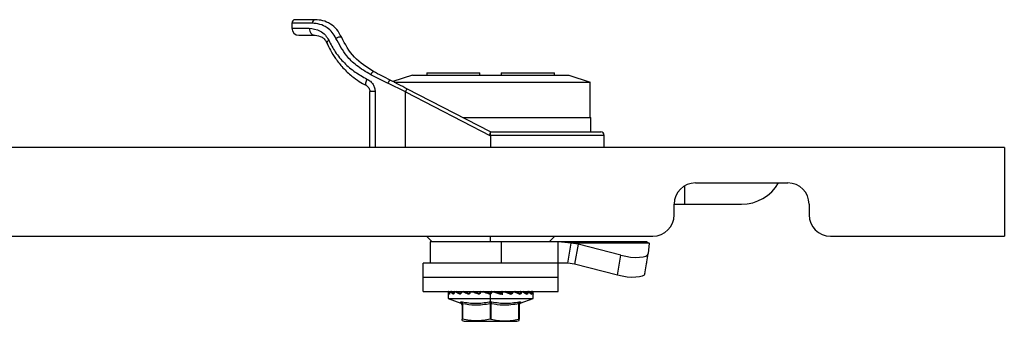
# Model space of a CAD drawing. Units: millimetres. Extents: x 498 to 2778, y -86 to 388.
# Drawn here: x 1468 to 1607, y 346 to 388 of the extents above; entities that cross this region are included whole.
import ezdxf

# ---------------------------------------------------------------- set-up
doc = ezdxf.new("R2010")
doc.units = ezdxf.units.MM

msp = doc.modelspace()

# ---------------------------------------------------------------- linework, layer by layer
at = {"color": 7, "linetype": 'Continuous'}
for p, q in [((1506.53, 387.87), (1506.53, 387.17)), ((1509.42, 387.87), (1506.53, 387.87)), ((1506.53, 387.17), (1508.98, 387.17)), ((1523.53, 380.57), (1520.77, 379.65)), ((1523.53, 380.57), (1545.53, 380.57)), ((1525.53, 380.87), (1525.53, 380.57)), ((1525.53, 380.87), (1533.03, 380.87)), ((1533.03, 380.57), (1533.03, 380.87)), ((1536.03, 380.87), (1543.53, 380.87)), ((1536.03, 380.87), (1536.03, 380.57)), ((1543.53, 380.57), (1543.53, 380.87)), ((1545.53, 380.57), (1548.53, 379.57)), ((1522.53, 378.18), (1520.07, 379.41)), ((1520.93, 379.57), (1548.53, 379.57)), ((1534.53, 372.57), (1522.75, 378.63)), ((1548.53, 374.57), (1548.53, 379.57)), ((1517.53, 370.37), (1517.53, 378.24)), ((1518.26, 378.24), (1518.26, 370.37)), ((1522.53, 378.18), (1534.53, 372.01)), ((1522.53, 370.37), (1522.53, 378.18)), ((1530.63, 374.57), (1548.63, 374.57)), ((1548.63, 372.57), (1548.63, 374.57)), ((1534.53, 372.07), (1534.44, 372.07)), ((1534.53, 372.07), (1534.53, 372.57)), ((1534.53, 372.57), (1550.03, 372.57)), ((1534.53, 372.57), (1548.63, 372.57)), ((1534.53, 372.01), (1534.53, 372.07)), ((1550.53, 372.07), (1534.53, 372.07)), ((1534.53, 372.01), (1534.53, 370.37)), ((1550.53, 370.37), (1550.53, 372.07)), ((1606.88, 370.37), (611.88, 370.37)), ((1606.88, 370.37), (1606.88, 357.87)), ((1561.88, 362.37), (1561.88, 364.97)), ((1563.38, 365.37), (1576.38, 365.37)), ((1560.38, 362.37), (1561.88, 362.37)), ((1560.38, 360.87), (1560.38, 362.37)), ((1561.88, 362.37), (1569.88, 362.37)), ((1579.38, 362.37), (1579.38, 360.87)), ((661.38, 357.87), (1557.38, 357.87)), ((1525.48, 357.87), (1526.28, 357.07)), ((1534.53, 357.07), (1534.53, 357.87)), ((1542.78, 357.07), (1543.58, 357.87)), ((1582.38, 357.87), (1606.88, 357.87)), ((1526.03, 357.07), (1526.03, 354.07)), ((1536.01, 357.07), (1526.03, 357.07)), ((1536.01, 357.07), (1536.01, 354.07)), ((1544.04, 357.07), (1536.01, 357.07)), ((1544.04, 354.07), (1544.04, 357.07)), ((1545.89, 356.86), (1544.04, 357.07)), ((1556.53, 357.07), (1544.04, 357.07)), ((1545.39, 354.04), (1545.89, 356.86)), ((1556.86, 356.86), (1545.89, 356.86)), ((1546.85, 356.74), (1545.89, 356.86)), ((1546.85, 356.74), (1546.35, 353.93)), ((1552.89, 355.18), (1546.85, 356.74)), ((1556.53, 357.07), (1556.86, 356.86)), ((1556.86, 356.86), (1556.74, 355.4)), ((1552.39, 352.36), (1552.89, 355.18)), ((1556.23, 352.56), (1556.73, 355.38)), ((1525.03, 352.07), (1525.03, 354.07)), ((1540.19, 354.07), (1525.03, 354.07)), ((1544.04, 354.07), (1540.19, 354.07)), ((1544.03, 352.07), (1544.03, 354.07)), ((1545.39, 354.04), (1544.04, 354.07)), ((1546.35, 353.93), (1545.39, 354.04)), ((1552.39, 352.36), (1546.35, 353.93)), ((1556.53, 354.07), (1556.53, 354.21)), ((1556.26, 352.69), (1556.26, 352.69)), ((1525.03, 352.07), (1544.03, 352.07)), ((1525.03, 350.07), (1525.03, 352.07)), ((1544.03, 350.07), (1544.03, 352.07)), ((1525.03, 350.07), (1544.03, 350.07)), ((1528.53, 349.97), (1528.53, 349.9)), ((1528.53, 349.97), (1528.53, 349.9)), ((1528.55, 349.97), (1528.53, 349.97)), ((1528.53, 349.73), (1528.53, 349.07)), ((1528.65, 350.07), (1528.66, 350.06)), ((1528.65, 350.07), (1528.65, 350.07)), ((1528.76, 349.88), (1528.66, 350.06)), ((1528.75, 349.97), (1528.75, 349.9)), ((1528.75, 349.97), (1528.76, 349.97)), ((1528.75, 349.9), (1528.76, 349.9)), ((1528.76, 349.97), (1528.76, 349.9)), ((1528.9, 349.97), (1528.76, 349.97)), ((1528.99, 350.07), (1529, 350.07)), ((1529, 350.07), (1529.01, 350.06)), ((1529.35, 349.81), (1529.01, 350.06)), ((1529.01, 350.06), (1529.44, 350.06)), ((1529.37, 349.8), (1529.35, 349.81)), ((1529.37, 349.97), (1529.37, 349.9)), ((1529.37, 349.97), (1529.38, 349.97)), ((1529.37, 349.9), (1529.38, 349.9)), ((1529.38, 349.97), (1529.38, 349.9)), ((1529.63, 349.97), (1529.38, 349.97)), ((1529.71, 350.07), (1529.72, 350.07)), ((1529.72, 350.07), (1529.73, 350.06)), ((1530.26, 349.81), (1529.73, 350.06)), ((1529.73, 350.06), (1530.3, 350.06)), ((1530.41, 349.81), (1530.26, 349.81)), ((1530.33, 349.97), (1530.33, 349.9)), ((1530.33, 349.97), (1530.36, 349.97)), ((1530.33, 349.9), (1530.36, 349.9)), ((1530.36, 349.97), (1530.36, 349.9)), ((1530.7, 349.97), (1530.36, 349.97)), ((1530.76, 350.07), (1530.77, 350.07)), ((1530.77, 350.07), (1530.78, 350.06)), ((1531.46, 349.81), (1530.78, 350.06)), ((1530.78, 350.06), (1531.63, 350.06)), ((1531.65, 349.81), (1531.46, 349.81)), ((1531.56, 349.97), (1531.56, 349.9)), ((1531.56, 349.97), (1531.61, 349.97)), ((1531.56, 349.9), (1531.61, 349.9)), ((1531.61, 349.97), (1531.61, 349.9)), ((1532.02, 349.97), (1531.61, 349.97)), ((1532.07, 350.07), (1532.08, 350.07)), ((1532.08, 350.07), (1532.09, 350.06)), ((1532.87, 349.81), (1532.09, 350.06)), ((1532.09, 350.06), (1533.04, 350.06)), ((1533, 349.81), (1532.87, 349.81)), ((1533, 349.97), (1533, 349.9)), ((1533, 349.97), (1533.07, 349.97)), ((1533, 349.9), (1533.07, 349.9)), ((1533.07, 349.97), (1533.07, 349.9)), ((1533.52, 349.97), (1533.07, 349.97)), ((1533.54, 350.07), (1533.55, 350.07)), ((1533.55, 350.07), (1533.57, 350.06)), ((1534.4, 349.81), (1533.57, 350.06)), ((1533.57, 350.06), (1533.91, 350.06)), ((1533.91, 350.06), (1534.38, 349.83)), ((1534.38, 349.83), (1534.4, 349.81)), ((1534.53, 349.97), (1534.63, 349.97)), ((1534.53, 349.97), (1534.53, 349.9)), ((1534.53, 349.92), (1534.53, 349.97)), ((1534.53, 349.9), (1534.53, 349.92)), ((1534.53, 349.9), (1534.63, 349.9)), ((1534.53, 349.07), (1534.53, 349.73)), ((1534.63, 349.9), (1534.63, 349.97)), ((1535.09, 349.97), (1534.63, 349.97)), ((1534.63, 349.97), (1534.63, 349.9)), ((1534.63, 349.97), (1534.63, 349.97)), ((1534.63, 349.9), (1534.63, 349.9)), ((1535.08, 350.07), (1535.09, 350.07)), ((1535.09, 350.07), (1535.11, 350.06)), ((1535.09, 349.97), (1535.92, 349.71)), ((1535.93, 349.81), (1535.11, 350.06)), ((1535.43, 349.97), (1536.05, 349.97)), ((1535.98, 349.81), (1535.93, 349.8)), ((1536.05, 349.97), (1536.15, 349.97)), ((1536.05, 349.97), (1536.05, 349.9)), ((1536.05, 349.9), (1536.15, 349.9)), ((1536.15, 349.97), (1536.15, 349.9)), ((1536.15, 349.97), (1536.18, 349.97)), ((1536.15, 349.9), (1536.18, 349.9)), ((1536.18, 349.9), (1536.18, 349.97)), ((1536.61, 349.97), (1536.18, 349.97)), ((1536.58, 350.07), (1536.59, 350.07)), ((1537.36, 349.81), (1536.61, 350.06)), ((1536.61, 349.97), (1537.39, 349.71)), ((1536.61, 349.97), (1536.8, 349.97)), ((1536.89, 349.97), (1537.48, 349.97)), ((1537.41, 349.81), (1537.38, 349.8)), ((1537.48, 349.97), (1537.56, 349.97)), ((1537.48, 349.97), (1537.48, 349.9)), ((1537.48, 349.9), (1537.56, 349.9)), ((1537.48, 349.83), (1537.67, 349.82)), ((1537.56, 349.97), (1537.56, 349.9)), ((1537.56, 349.97), (1537.61, 349.97)), ((1537.56, 349.9), (1537.61, 349.9)), ((1537.61, 349.9), (1537.61, 349.97)), ((1538, 349.97), (1537.61, 349.97)), ((1537.94, 350.07), (1537.95, 350.07)), ((1538.61, 349.81), (1537.96, 350.06)), ((1538, 349.97), (1538.65, 349.71)), ((1538, 349.97), (1538.2, 349.97)), ((1538.6, 349.81), (1538.79, 349.81)), ((1538.65, 349.81), (1538.64, 349.8)), ((1538.7, 349.97), (1538.77, 349.97)), ((1538.7, 349.97), (1538.7, 349.9)), ((1538.7, 349.9), (1538.77, 349.9)), ((1538.72, 349.82), (1538.87, 349.82)), ((1538.77, 349.97), (1538.77, 349.9)), ((1538.77, 349.9), (1538.84, 349.9)), ((1538.84, 349.9), (1538.84, 349.97)), ((1539.15, 349.97), (1538.84, 349.97)), ((1539.07, 350.07), (1539.08, 350.07)), ((1539.57, 349.81), (1539.09, 350.06)), ((1539.15, 349.97), (1539.64, 349.71)), ((1539.15, 349.97), (1539.27, 349.97)), ((1539.63, 349.97), (1539.68, 349.97)), ((1539.63, 349.97), (1539.63, 349.9)), ((1539.63, 349.9), (1539.68, 349.9)), ((1539.68, 349.97), (1539.68, 349.9)), ((1539.68, 349.9), (1539.77, 349.9)), ((1539.77, 349.9), (1539.77, 349.97)), ((1539.98, 349.97), (1539.77, 349.97)), ((1539.89, 350.07), (1539.89, 350.07)), ((1540.19, 349.81), (1539.9, 350.06)), ((1539.98, 349.97), (1540.28, 349.71)), ((1539.98, 349.97), (1540.22, 349.97)), ((1540.22, 349.97), (1540.22, 349.9)), ((1540.22, 349.97), (1540.25, 349.97)), ((1540.22, 349.9), (1540.25, 349.9)), ((1540.25, 349.97), (1540.25, 349.9)), ((1540.25, 349.97), (1540.35, 349.97)), ((1540.25, 349.9), (1540.35, 349.9)), ((1540.34, 350.07), (1540.34, 350.07)), ((1540.35, 349.9), (1540.35, 349.97)), ((1540.44, 349.97), (1540.35, 349.97)), ((1540.44, 349.97), (1540.52, 349.71)), ((1540.46, 349.9), (1540.53, 349.9)), ((1540.53, 349.9), (1540.53, 349.97)), ((1540.53, 349.07), (1540.53, 349.73)), ((1528.53, 349.07), (1530.34, 348.41)), ((1528.53, 349.07), (1534.53, 349.07)), ((1530.33, 348.42), (1530.32, 348.61)), ((1530.51, 348.43), (1530.53, 348.34)), ((1530.53, 348.33), (1530.51, 348.43)), ((1530.53, 348.33), (1530.53, 346.15)), ((1530.58, 348.33), (1530.58, 346.15)), ((1534.48, 348.33), (1534.48, 346.15)), ((1534.53, 349.07), (1540.53, 349.07)), ((1534.53, 348.63), (1534.53, 349.07)), ((1534.58, 348.33), (1534.58, 346.15)), ((1538.48, 346.15), (1538.48, 348.33)), ((1538.52, 348.34), (1538.54, 348.43)), ((1538.53, 348.33), (1538.54, 348.43)), ((1538.53, 348.33), (1538.53, 346.15)), ((1538.53, 348.13), (1538.53, 348.33)), ((1538.71, 348.41), (1540.53, 349.07)), ((1530.53, 345.97), (1530.53, 346.15)), ((1530.81, 345.87), (1538.24, 345.87)), ((1538.53, 345.97), (1538.53, 346.15))]:
    msp.add_line(p, q, dxfattribs=at)
at = {"color": 7, "linetype": 'Continuous', "flags": 128}
for points in [[(1509.83, 388.37), (1508.62, 388.37), (1507.74, 388.37), (1507.21, 388.37), (1507.03, 388.37)], [(1507.53, 386.17), (1507.67, 386.17), (1508.11, 386.17), (1508.83, 386.17), (1509.83, 386.17)], [(1520.37, 379.85), (1520.08, 380), (1519.79, 380.16), (1519.49, 380.31), (1519.2, 380.46), (1518.91, 380.61), (1518.62, 380.76), (1518.33, 380.91), (1518.04, 381.05)], [(1522.75, 378.63), (1522.46, 378.78), (1522.16, 378.93), (1521.86, 379.09), (1521.56, 379.24), (1521.26, 379.39), (1520.97, 379.55), (1520.67, 379.7), (1520.37, 379.85)], [(1552.89, 355.18), (1553.56, 355.04), (1554.25, 354.93), (1554.9, 354.88), (1555.5, 354.89), (1556.01, 354.95), (1556.39, 355.06), (1556.64, 355.21), (1556.74, 355.4)], [(1556.23, 352.56), (1556.14, 352.39), (1555.89, 352.24), (1555.5, 352.13), (1555, 352.07), (1554.4, 352.06), (1553.74, 352.11), (1553.06, 352.22), (1552.39, 352.36)], [(1530.7, 349.97), (1530.7, 349.99), (1530.7, 350.01), (1530.71, 350.02), (1530.72, 350.04), (1530.73, 350.05), (1530.74, 350.06), (1530.75, 350.07), (1530.76, 350.07)], [(1531.66, 350.07), (1531.65, 350.07), (1531.64, 350.06), (1531.64, 350.05), (1531.63, 350.04), (1531.62, 350.02), (1531.62, 350.01), (1531.62, 349.99), (1531.61, 349.97)], [(1532.02, 349.97), (1532.02, 349.99), (1532.03, 350.01), (1532.03, 350.02), (1532.04, 350.04), (1532.04, 350.05), (1532.05, 350.06), (1532.06, 350.07), (1532.07, 350.07)], [(1536.61, 349.97), (1536.61, 349.99), (1536.61, 350.01), (1536.61, 350.02), (1536.6, 350.04), (1536.6, 350.05), (1536.59, 350.06), (1536.58, 350.07), (1536.58, 350.07)], [(1537.56, 350.07), (1537.57, 350.07), (1537.58, 350.06), (1537.59, 350.05), (1537.6, 350.04), (1537.6, 350.02), (1537.61, 350.01), (1537.61, 349.99), (1537.61, 349.97)], [(1538, 349.97), (1538, 349.99), (1537.99, 350.01), (1537.99, 350.02), (1537.98, 350.04), (1537.97, 350.05), (1537.96, 350.06), (1537.95, 350.07), (1537.94, 350.07)], [(1538.77, 349.97), (1538.78, 349.97), (1538.79, 349.97), (1538.8, 349.97), (1538.81, 349.97), (1538.82, 349.97), (1538.82, 349.97), (1538.83, 349.97), (1538.84, 349.97)], [(1539.63, 349.9), (1539.38, 349.9), (1539.35, 349.9)], [(1539.63, 349.97), (1539.64, 349.99), (1539.64, 350.01), (1539.64, 350.02), (1539.65, 350.04), (1539.66, 350.05), (1539.67, 350.06), (1539.67, 350.07), (1539.68, 350.07)], [(1539.68, 349.97), (1539.7, 349.97), (1539.71, 349.97), (1539.72, 349.97), (1539.74, 349.97), (1539.75, 349.97), (1539.76, 349.97), (1539.76, 349.97), (1539.77, 349.97)]]:
    msp.add_lwpolyline(points, dxfattribs=at)
at = {"color": 7, "linetype": 'Continuous'}
for centre, radius, start, end in [((1507.03, 387.87), 0.5, 90, 180), ((1509.88, 387.91), 0.462, 96.2363, 185.1062), ((1507.53, 387.17), 1, 180, 270), ((1550.03, 372.07), 0.5, 0, 89.9987), ((1563.38, 362.37), 3, 90, 180), ((1569.88, 368.37), 6, 270, 330), ((1576.38, 362.37), 3, 0, 90), ((1557.38, 360.87), 3, 270, 0), ((1582.38, 360.87), 3, 180, 270), ((1528.63, 349.97), 0.1, 90, 180), ((1528.63, 349.97), 0.1, 90.0033, 180.0041), ((1528.65, 349.97), 0.0998, 90.1252, 180.1247), ((1528.85, 349.97), 0.1, 90.3947, 180), ((1528.86, 349.97), 0.0982, 91.5415, 181.095), ((1529, 349.97), 0.097, 91.9041, 181.7853), ((1529.47, 349.97), 0.1, 90, 180), ((1529.47, 349.97), 0.0937, 94.7269, 184.0518), ((1529.72, 349.98), 0.0922, 96.3883, 185.2071), ((1530.43, 349.97), 0.1, 90.5366, 180), ((1530.44, 349.98), 0.0893, 102.5123, 188.2452), ((1531.66, 349.97), 0.1, 90, 180), ((1533.1, 349.97), 0.1, 91.4396, 180), ((1533.19, 349.99), 0.125, 142.1719, 190.7501), ((1533.68, 349.99), 0.164, 152.42, 188.5458), ((1534.63, 349.97), 0.1, 135, 180), ((1534.63, 349.97), 0.1, 90.0001, 135), ((1533.15, 349.99), 1.48, 359.0297, 2.9126), ((1534.81, 349.99), 0.276, 354.8537, 15.7976), ((1536.15, 349.97), 0.102, 136.2265, 180.1629), ((1536.15, 349.97), 0.0954, 90.1736, 136.1359), ((1536.15, 349.97), 0.095, 90.1811, 136.2431), ((1536.06, 349.99), 0.115, 348.5248, 42.0492), ((1537.57, 349.97), 0.094, 94.4024, 183.8112), ((1538.82, 349.97), 0.124, 146.3512, 181.0006), ((1538.77, 350), 0.0635, 92.7439, 147.5015), ((1538.77, 350.01), 0.0626, 92.7981, 147.9275), ((1538.75, 349.98), 0.0898, 352.3375, 78.7322), ((1539.06, 349.98), 0.0908, 353.5621, 81.6264), ((1539.68, 349.97), 0.0944, 356.423, 85.9087), ((1539.88, 349.97), 0.0958, 357.3971, 87.1361), ((1540.34, 349.99), 0.118, 139.6096, 191.3689), ((1540.25, 349.97), 0.0985, 359.1458, 89.1196), ((1540.34, 349.97), 0.0993, 359.5946, 89.5889), ((1540.43, 349.97), 0.1, 0, 90), ((1614.12, 581.36), 249.79, 250.449, 250.5193), ((1454.94, 581.36), 249.79, 289.4807, 289.551)]:
    msp.add_arc(centre, radius, start, end, dxfattribs=at)
for points, knots in [([(1513.51, 385.93), (1513.31, 386.3), (1512.9, 387.06), (1511.94, 387.82), (1510.87, 388.3), (1510.18, 388.34), (1509.83, 388.37)], [0, 0, 0, 0, 0.2239807, 0.4608015, 0.717599, 1, 1, 1, 1]), ([(1508.98, 387.17), (1509.49, 387.11), (1510.22, 387.03), (1511.25, 386.28), (1511.58, 385.72), (1511.73, 385.46)], [0, 0, 0, 0, 0.550556, 0.798167, 1, 1, 1, 1]), ([(1508.98, 387.17), (1508.99, 387.03), (1509.03, 386.73), (1509.25, 386.4), (1509.54, 386.2), (1509.73, 386.18), (1509.83, 386.17)], [0, 0, 0, 0, 0.2702599, 0.5624275, 0.7897351, 1, 1, 1, 1]), ([(1512.74, 385.74), (1512.58, 386.03), (1512.24, 386.65), (1511.43, 387.33), (1510.42, 387.8), (1509.77, 387.84), (1509.42, 387.87)], [0, 0, 0, 0, 0.1895031, 0.4093249, 0.6835731, 1, 1, 1, 1]), ([(1509.83, 386.17), (1510.13, 386.13), (1510.56, 386.09), (1511.19, 385.61), (1511.39, 385.24), (1511.48, 385.07)], [0, 0, 0, 0, 0.5945209, 0.8176388, 1, 1, 1, 1]), ([(1512.74, 385.74), (1512.77, 385.76), (1512.83, 385.8), (1512.95, 385.85), (1513.08, 385.91), (1513.21, 385.95), (1513.34, 385.97), (1513.43, 385.98), (1513.49, 385.96), (1513.5, 385.94), (1513.51, 385.93)], [0, 0, 0, 0, 0.108759, 0.230328, 0.362239, 0.500001, 0.637764, 0.769674, 0.891243, 1, 1, 1, 1]), ([(1517.66, 380.61), (1516.96, 381.02), (1515.69, 381.77), (1513.98, 383.46), (1513.21, 384.88), (1512.74, 385.74)], [0, 0, 0, 0, 0.332751, 0.599947, 1, 1, 1, 1]), ([(1518.04, 381.05), (1517.07, 381.67), (1515.13, 382.91), (1514.05, 384.92), (1513.51, 385.93)], [0, 0, 0, 0, 0.4991532, 1, 1, 1, 1]), ([(1511.73, 385.46), (1511.69, 385.43), (1511.6, 385.36), (1511.51, 385.25), (1511.47, 385.15), (1511.48, 385.1), (1511.48, 385.07)], [0, 0, 0, 0, 0.235888, 0.485031, 0.741943, 1, 1, 1, 1]), ([(1511.48, 385.07), (1511.64, 384.74), (1511.98, 383.98), (1512.72, 382.8), (1513.71, 381.56), (1514.86, 380.5), (1515.96, 379.69), (1516.66, 379.3), (1516.99, 379.12)], [0, 0, 0, 0, 0.132252, 0.299051, 0.505632, 0.715345, 0.868437, 1, 1, 1, 1]), ([(1511.73, 385.46), (1512.02, 384.9), (1512.62, 383.73), (1513.89, 382.25), (1515.38, 380.96), (1516.55, 380.32), (1517.11, 380.01)], [0, 0, 0, 0, 0.241826, 0.501496, 0.758796, 1, 1, 1, 1]), ([(1517.11, 380.01), (1517.07, 379.91), (1516.98, 379.7), (1516.91, 379.41), (1516.91, 379.2), (1516.96, 379.15), (1516.99, 379.12)], [0, 0, 0, 0, 0.242025, 0.5, 0.757975, 1, 1, 1, 1]), ([(1517.11, 380.01), (1517.28, 379.91), (1517.61, 379.72), (1517.98, 379.27), (1518.22, 378.77), (1518.24, 378.41), (1518.26, 378.24)], [0, 0, 0, 0, 0.271081, 0.525499, 0.766865, 1, 1, 1, 1]), ([(1517.66, 380.61), (1517.68, 380.64), (1517.71, 380.71), (1517.76, 380.8), (1517.82, 380.89), (1517.88, 380.97), (1517.94, 381.02), (1517.99, 381.06), (1518.02, 381.06), (1518.04, 381.05)], [0, 0, 0, 0, 0.1264419, 0.2587836, 0.3939202, 0.5283327, 0.6586118, 0.7819427, 1, 1, 1, 1]), ([(1520.07, 379.41), (1520.02, 379.43), (1519.6, 379.65), (1518.79, 380.05), (1518.04, 380.42), (1517.66, 380.61)], [0, 0, 0, 0, 0.055067, 0.526651, 1, 1, 1, 1]), ([(1516.99, 379.12), (1517.06, 379.08), (1517.21, 378.99), (1517.38, 378.77), (1517.5, 378.52), (1517.52, 378.33), (1517.53, 378.24)], [0, 0, 0, 0, 0.26377, 0.511175, 0.757062, 1, 1, 1, 1]), ([(1520.07, 379.41), (1520.1, 379.47), (1520.15, 379.56), (1520.21, 379.67), (1520.26, 379.74), (1520.3, 379.8), (1520.35, 379.85), (1520.36, 379.85), (1520.37, 379.85)], [0, 0, 0, 0, 0.241272, 0.371362, 0.503926, 0.635908, 0.764329, 1, 1, 1, 1]), ([(1534.44, 372.07), (1534.44, 372.07), (1534.43, 372.07), (1534.43, 372.09), (1534.42, 372.12), (1534.44, 372.19), (1534.46, 372.3), (1534.49, 372.41), (1534.51, 372.49), (1534.52, 372.55), (1534.52, 372.56), (1534.53, 372.57)], [0, 0, 0, 0, 0.008648, 0.019134, 0.048071, 0.144029, 0.294141, 0.49923, 0.630359, 0.757579, 1, 1, 1, 1]), ([(1534.44, 372.07), (1534.45, 372.06), (1534.48, 372.04), (1534.51, 372.01), (1534.53, 372.01)], [0, 0, 0, 0, 0.56, 1, 1, 1, 1]), ([(1528.53, 349.91), (1528.53, 349.89), (1528.53, 349.86), (1528.53, 349.81), (1528.53, 349.77), (1528.53, 349.75), (1528.53, 349.74)], [0, 0, 0, 0, 0.248958, 0.498348, 0.748649, 1, 1, 1, 1]), ([(1528.53, 349.9), (1528.53, 349.89), (1528.53, 349.86), (1528.53, 349.81), (1528.53, 349.77), (1528.53, 349.74), (1528.53, 349.72), (1528.53, 349.7), (1528.53, 349.7), (1528.53, 349.71), (1528.53, 349.71)], [0, 0, 0, 0, 0.125346, 0.246807, 0.369377, 0.493952, 0.620033, 0.746615, 0.873358, 1, 1, 1, 1]), ([(1528.55, 349.99), (1528.56, 349.99), (1528.56, 350.01), (1528.57, 350.03), (1528.59, 350.04), (1528.62, 350.06), (1528.64, 350.06), (1528.66, 350.06)], [0, 0, 0, 0, 0.170135, 0.318745, 0.509439, 0.75471, 1, 1, 1, 1]), ([(1528.55, 349.97), (1528.55, 349.97), (1528.55, 349.98), (1528.55, 349.98), (1528.55, 349.99)], [0, 0, 0, 0, 0.603453, 1, 1, 1, 1]), ([(1528.69, 349.71), (1528.66, 349.76), (1528.6, 349.84), (1528.57, 349.93), (1528.55, 349.97)], [0, 0, 0, 0, 0.559978, 1, 1, 1, 1]), ([(1528.76, 349.9), (1528.76, 349.89), (1528.76, 349.86), (1528.75, 349.81), (1528.75, 349.77), (1528.74, 349.74), (1528.73, 349.72), (1528.71, 349.7), (1528.7, 349.7), (1528.69, 349.71), (1528.69, 349.71)], [0, 0, 0, 0, 0.125346, 0.246807, 0.369377, 0.493952, 0.620033, 0.746615, 0.873358, 1, 1, 1, 1]), ([(1528.69, 349.71), (1528.69, 349.72), (1528.7, 349.75), (1528.72, 349.78), (1528.74, 349.79), (1528.75, 349.79)], [0, 0, 0, 0, 0.396777, 0.825508, 1, 1, 1, 1]), ([(1528.9, 349.99), (1528.91, 349.99), (1528.91, 350.01), (1528.93, 350.03), (1528.94, 350.04), (1528.97, 350.06), (1528.99, 350.06), (1529.01, 350.06)], [0, 0, 0, 0, 0.170134, 0.318745, 0.509439, 0.75471, 1, 1, 1, 1]), ([(1528.9, 349.97), (1528.9, 349.97), (1528.9, 349.98), (1528.9, 349.98), (1528.9, 349.99)], [0, 0, 0, 0, 0.603171, 1, 1, 1, 1]), ([(1529.25, 349.71), (1529.18, 349.76), (1529.05, 349.84), (1528.95, 349.93), (1528.9, 349.97)], [0, 0, 0, 0, 0.5599775, 1, 1, 1, 1]), ([(1529.38, 349.9), (1529.38, 349.89), (1529.38, 349.86), (1529.37, 349.81), (1529.36, 349.77), (1529.34, 349.74), (1529.32, 349.72), (1529.3, 349.7), (1529.27, 349.7), (1529.26, 349.71), (1529.25, 349.71)], [0, 0, 0, 0, 0.125346, 0.246807, 0.369377, 0.493952, 0.620033, 0.746615, 0.873358, 1, 1, 1, 1]), ([(1529.25, 349.71), (1529.25, 349.73), (1529.26, 349.75), (1529.29, 349.79), (1529.32, 349.8), (1529.34, 349.81), (1529.35, 349.81)], [0, 0, 0, 0, 0.27049, 0.562764, 0.789983, 1, 1, 1, 1]), ([(1529.63, 349.97), (1529.63, 349.97), (1529.63, 349.98), (1529.64, 349.98), (1529.64, 349.99)], [0, 0, 0, 0, 0.60326, 1, 1, 1, 1]), ([(1530.17, 349.71), (1530.06, 349.76), (1529.87, 349.84), (1529.71, 349.93), (1529.63, 349.97)], [0, 0, 0, 0, 0.559978, 1, 1, 1, 1]), ([(1529.64, 349.99), (1529.64, 349.99), (1529.64, 350.01), (1529.66, 350.03), (1529.67, 350.04), (1529.68, 350.04), (1529.68, 350.05), (1529.69, 350.05), (1529.71, 350.06), (1529.72, 350.06), (1529.73, 350.06)], [0, 0, 0, 0, 0.169912, 0.318329, 0.508773, 0.512502, 0.545318, 0.639483, 0.791124, 1, 1, 1, 1]), ([(1530.36, 349.9), (1530.35, 349.89), (1530.35, 349.86), (1530.34, 349.81), (1530.32, 349.77), (1530.3, 349.74), (1530.27, 349.72), (1530.24, 349.7), (1530.2, 349.7), (1530.18, 349.71), (1530.17, 349.71)], [0, 0, 0, 0, 0.125346, 0.246807, 0.369377, 0.493952, 0.620033, 0.746615, 0.873358, 1, 1, 1, 1]), ([(1530.17, 349.71), (1530.18, 349.73), (1530.18, 349.75), (1530.21, 349.79), (1530.24, 349.8), (1530.26, 349.81), (1530.26, 349.81)], [0, 0, 0, 0, 0.27049, 0.562764, 0.789983, 1, 1, 1, 1]), ([(1530.35, 349.9), (1530.35, 349.89), (1530.35, 349.87), (1530.34, 349.84), (1530.32, 349.81), (1530.29, 349.8), (1530.27, 349.8), (1530.26, 349.81)], [0, 0, 0, 0, 0.1875496, 0.3748188, 0.5616079, 0.7808171, 1, 1, 1, 1]), ([(1530.7, 349.99), (1530.71, 349.99), (1530.71, 350.01), (1530.72, 350.03), (1530.73, 350.04), (1530.74, 350.04), (1530.74, 350.05), (1530.75, 350.05), (1530.77, 350.06), (1530.78, 350.06), (1530.78, 350.06)], [0, 0, 0, 0, 0.169912, 0.318329, 0.508773, 0.512501, 0.545313, 0.639477, 0.79112, 1, 1, 1, 1]), ([(1530.7, 349.97), (1530.7, 349.97), (1530.7, 349.98), (1530.7, 349.98), (1530.7, 349.99)], [0, 0, 0, 0, 0.603392, 1, 1, 1, 1]), ([(1531.39, 349.71), (1531.25, 349.76), (1531.02, 349.84), (1530.79, 349.93), (1530.7, 349.97)], [0, 0, 0, 0, 0.559978, 1, 1, 1, 1]), ([(1531.61, 349.9), (1531.61, 349.89), (1531.61, 349.86), (1531.6, 349.81), (1531.57, 349.77), (1531.54, 349.74), (1531.51, 349.72), (1531.47, 349.7), (1531.43, 349.7), (1531.4, 349.71), (1531.39, 349.71)], [0, 0, 0, 0, 0.125346, 0.246807, 0.369377, 0.493952, 0.620033, 0.746615, 0.873358, 1, 1, 1, 1]), ([(1531.39, 349.71), (1531.39, 349.73), (1531.4, 349.75), (1531.42, 349.79), (1531.45, 349.8), (1531.46, 349.81), (1531.46, 349.81)], [0, 0, 0, 0, 0.2704903, 0.5627637, 0.789983, 1, 1, 1, 1]), ([(1531.58, 349.9), (1531.58, 349.89), (1531.57, 349.87), (1531.56, 349.84), (1531.53, 349.81), (1531.5, 349.8), (1531.48, 349.8), (1531.46, 349.81)], [0, 0, 0, 0, 0.1875496, 0.3748188, 0.5616079, 0.7808171, 1, 1, 1, 1]), ([(1532.02, 349.97), (1532.02, 349.97), (1532.03, 349.98), (1532.03, 349.98), (1532.03, 349.99)], [0, 0, 0, 0, 0.603308, 1, 1, 1, 1]), ([(1532.82, 349.71), (1532.67, 349.76), (1532.4, 349.84), (1532.14, 349.93), (1532.02, 349.97)], [0, 0, 0, 0, 0.559978, 1, 1, 1, 1]), ([(1532.03, 349.99), (1532.03, 349.99), (1532.04, 350.01), (1532.05, 350.03), (1532.06, 350.04), (1532.08, 350.06), (1532.09, 350.06), (1532.09, 350.06)], [0, 0, 0, 0, 0.170135, 0.318745, 0.509439, 0.75471, 1, 1, 1, 1]), ([(1533.07, 349.9), (1533.07, 349.89), (1533.07, 349.86), (1533.05, 349.81), (1533.03, 349.77), (1532.99, 349.74), (1532.95, 349.72), (1532.91, 349.7), (1532.86, 349.7), (1532.83, 349.71), (1532.82, 349.71)], [0, 0, 0, 0, 0.125424, 0.246887, 0.369383, 0.493943, 0.620011, 0.746595, 0.873356, 1, 1, 1, 1]), ([(1532.82, 349.71), (1532.82, 349.73), (1532.83, 349.75), (1532.85, 349.79), (1532.86, 349.8), (1532.87, 349.81), (1532.87, 349.81)], [0, 0, 0, 0, 0.27049, 0.562764, 0.789983, 1, 1, 1, 1]), ([(1533, 349.9), (1533, 349.89), (1533, 349.87), (1532.98, 349.84), (1532.95, 349.81), (1532.91, 349.8), (1532.89, 349.8), (1532.87, 349.81)], [0, 0, 0, 0, 0.187553, 0.37482, 0.561607, 0.780816, 1, 1, 1, 1]), ([(1533.52, 349.97), (1533.52, 349.97), (1533.52, 349.98), (1533.52, 349.98), (1533.53, 349.99)], [0, 0, 0, 0, 0.6034042, 1, 1, 1, 1]), ([(1534.37, 349.71), (1534.21, 349.76), (1533.92, 349.84), (1533.64, 349.93), (1533.52, 349.97)], [0, 0, 0, 0, 0.559978, 1, 1, 1, 1]), ([(1533.53, 349.99), (1533.53, 349.99), (1533.53, 350.01), (1533.54, 350.03), (1533.55, 350.04), (1533.56, 350.06), (1533.56, 350.06), (1533.57, 350.06)], [0, 0, 0, 0, 0.170134, 0.318745, 0.509439, 0.75471, 1, 1, 1, 1]), ([(1534.37, 349.71), (1534.37, 349.73), (1534.38, 349.75), (1534.39, 349.79), (1534.39, 349.8), (1534.4, 349.81), (1534.4, 349.81)], [0, 0, 0, 0, 0.2704904, 0.5627639, 0.7899832, 1, 1, 1, 1]), ([(1534.53, 349.73), (1534.51, 349.72), (1534.49, 349.71), (1534.45, 349.7), (1534.41, 349.7), (1534.38, 349.71), (1534.37, 349.71)], [0, 0, 0, 0, 0.248725, 0.498969, 0.749987, 1, 1, 1, 1]), ([(1534.38, 349.83), (1534.39, 349.83), (1534.41, 349.83), (1534.43, 349.82), (1534.46, 349.83), (1534.48, 349.84), (1534.5, 349.86), (1534.51, 349.88), (1534.52, 349.9), (1534.53, 349.92), (1534.53, 349.92)], [0, 0, 0, 0, 0.124948, 0.250037, 0.37505, 0.499979, 0.624673, 0.749193, 0.873343, 1, 1, 1, 1]), ([(1534.48, 349.82), (1534.46, 349.81), (1534.44, 349.8), (1534.41, 349.8), (1534.4, 349.81)], [0, 0, 0, 0, 0.5592343, 1, 1, 1, 1]), ([(1534.53, 349.9), (1534.53, 349.89), (1534.52, 349.87), (1534.51, 349.84), (1534.49, 349.83), (1534.48, 349.82)], [0, 0, 0, 0, 0.281206, 0.562089, 1, 1, 1, 1]), ([(1534.53, 349.73), (1534.52, 349.74), (1534.5, 349.77), (1534.49, 349.8), (1534.48, 349.81), (1534.48, 349.82), (1534.48, 349.82)], [0, 0, 0, 0, 0.270626, 0.562797, 0.789929, 1, 1, 1, 1]), ([(1534.63, 349.9), (1534.63, 349.89), (1534.62, 349.85), (1534.6, 349.8), (1534.57, 349.76), (1534.54, 349.74), (1534.53, 349.73)], [0, 0, 0, 0, 0.251144, 0.49939, 0.748788, 1, 1, 1, 1]), ([(1535.09, 349.99), (1535.09, 349.99), (1535.1, 350.01), (1535.1, 350.03), (1535.1, 350.04), (1535.11, 350.04), (1535.11, 350.05), (1535.11, 350.05), (1535.11, 350.06), (1535.11, 350.06), (1535.11, 350.06)], [0, 0, 0, 0, 0.169912, 0.318329, 0.508773, 0.512496, 0.545296, 0.639455, 0.791103, 1, 1, 1, 1]), ([(1535.09, 349.97), (1535.09, 349.97), (1535.09, 349.98), (1535.09, 349.98), (1535.09, 349.99)], [0, 0, 0, 0, 0.603541, 1, 1, 1, 1]), ([(1536.18, 349.9), (1536.18, 349.89), (1536.17, 349.86), (1536.16, 349.81), (1536.13, 349.77), (1536.1, 349.74), (1536.06, 349.72), (1536.01, 349.7), (1535.97, 349.7), (1535.94, 349.71), (1535.92, 349.71)], [0, 0, 0, 0, 0.1255096, 0.2472611, 0.3699383, 0.4944594, 0.6203689, 0.7467851, 0.8734436, 1, 1, 1, 1]), ([(1535.92, 349.71), (1535.93, 349.73), (1535.93, 349.75), (1535.94, 349.79), (1535.93, 349.8), (1535.93, 349.81), (1535.93, 349.81)], [0, 0, 0, 0, 0.27049, 0.562764, 0.789983, 1, 1, 1, 1]), ([(1536.05, 349.9), (1536.05, 349.89), (1536.05, 349.87), (1536.03, 349.84), (1536, 349.81), (1535.97, 349.8), (1535.94, 349.8), (1535.93, 349.81)], [0, 0, 0, 0, 0.187555, 0.374824, 0.561611, 0.780816, 1, 1, 1, 1]), ([(1535.98, 349.9), (1535.98, 349.89), (1535.98, 349.86), (1536, 349.81), (1536.02, 349.77), (1536.06, 349.74), (1536.1, 349.72), (1536.14, 349.7), (1536.19, 349.7), (1536.22, 349.71), (1536.23, 349.71)], [0, 0, 0, 0, 0.125471, 0.247076, 0.369669, 0.494227, 0.620226, 0.746727, 0.873415, 1, 1, 1, 1]), ([(1536.12, 349.81), (1536.13, 349.81), (1536.14, 349.8), (1536.16, 349.8), (1536.18, 349.81)], [0, 0, 0, 0, 0.328486, 1, 1, 1, 1]), ([(1536.62, 349.99), (1536.62, 349.99), (1536.62, 350.01), (1536.62, 350.03), (1536.62, 350.04), (1536.62, 350.06), (1536.61, 350.06), (1536.61, 350.06)], [0, 0, 0, 0, 0.170134, 0.318745, 0.509439, 0.75471, 1, 1, 1, 1]), ([(1536.61, 349.97), (1536.61, 349.97), (1536.62, 349.98), (1536.62, 349.98), (1536.62, 349.99)], [0, 0, 0, 0, 0.603115, 1, 1, 1, 1]), ([(1537.48, 349.9), (1537.47, 349.89), (1537.47, 349.87), (1537.46, 349.84), (1537.43, 349.81), (1537.4, 349.8), (1537.38, 349.8), (1537.36, 349.81)], [0, 0, 0, 0, 0.18755, 0.374819, 0.561608, 0.780817, 1, 1, 1, 1]), ([(1537.39, 349.71), (1537.39, 349.73), (1537.39, 349.75), (1537.39, 349.79), (1537.38, 349.8), (1537.37, 349.81), (1537.36, 349.81)], [0, 0, 0, 0, 0.27049, 0.562764, 0.789983, 1, 1, 1, 1]), ([(1537.61, 349.9), (1537.61, 349.89), (1537.61, 349.86), (1537.6, 349.81), (1537.57, 349.77), (1537.54, 349.74), (1537.51, 349.72), (1537.47, 349.7), (1537.43, 349.7), (1537.4, 349.71), (1537.39, 349.71)], [0, 0, 0, 0, 0.1253465, 0.246807, 0.3693772, 0.4939522, 0.6200327, 0.7466149, 0.8733581, 1, 1, 1, 1]), ([(1538, 349.99), (1538, 349.99), (1538, 350.01), (1538, 350.03), (1537.99, 350.04), (1537.98, 350.06), (1537.97, 350.06), (1537.96, 350.06)], [0, 0, 0, 0, 0.170135, 0.318745, 0.509439, 0.75471, 1, 1, 1, 1]), ([(1538, 349.97), (1538, 349.97), (1538, 349.98), (1538, 349.98), (1538, 349.99)], [0, 0, 0, 0, 0.602727, 1, 1, 1, 1]), ([(1538.7, 349.9), (1538.7, 349.89), (1538.69, 349.87), (1538.68, 349.84), (1538.66, 349.81), (1538.64, 349.8), (1538.62, 349.8), (1538.61, 349.81)], [0, 0, 0, 0, 0.18755, 0.374819, 0.561608, 0.780817, 1, 1, 1, 1]), ([(1538.65, 349.71), (1538.66, 349.73), (1538.66, 349.75), (1538.65, 349.79), (1538.63, 349.8), (1538.61, 349.81), (1538.61, 349.81)], [0, 0, 0, 0, 0.27049, 0.562764, 0.789983, 1, 1, 1, 1]), ([(1538.84, 349.9), (1538.84, 349.89), (1538.84, 349.86), (1538.83, 349.81), (1538.81, 349.77), (1538.78, 349.74), (1538.75, 349.72), (1538.72, 349.7), (1538.69, 349.7), (1538.66, 349.71), (1538.65, 349.71)], [0, 0, 0, 0, 0.125346, 0.246807, 0.369377, 0.493952, 0.620033, 0.746615, 0.873358, 1, 1, 1, 1]), ([(1539.15, 349.99), (1539.15, 349.99), (1539.15, 350.01), (1539.14, 350.03), (1539.13, 350.04), (1539.11, 350.06), (1539.1, 350.06), (1539.09, 350.06)], [0, 0, 0, 0, 0.170135, 0.318745, 0.509439, 0.75471, 1, 1, 1, 1]), ([(1539.15, 349.97), (1539.15, 349.97), (1539.15, 349.98), (1539.15, 349.98), (1539.15, 349.99)], [0, 0, 0, 0, 0.604639, 1, 1, 1, 1]), ([(1539.63, 349.9), (1539.63, 349.89), (1539.63, 349.87), (1539.62, 349.84), (1539.61, 349.81), (1539.59, 349.8), (1539.58, 349.8), (1539.57, 349.81)], [0, 0, 0, 0, 0.18755, 0.374819, 0.561608, 0.780817, 1, 1, 1, 1]), ([(1539.64, 349.71), (1539.64, 349.73), (1539.64, 349.75), (1539.62, 349.79), (1539.6, 349.8), (1539.58, 349.81), (1539.57, 349.81)], [0, 0, 0, 0, 0.27049, 0.562764, 0.789983, 1, 1, 1, 1]), ([(1539.77, 349.9), (1539.77, 349.89), (1539.77, 349.86), (1539.76, 349.81), (1539.75, 349.77), (1539.73, 349.74), (1539.71, 349.72), (1539.69, 349.7), (1539.66, 349.7), (1539.65, 349.71), (1539.64, 349.71)], [0, 0, 0, 0, 0.125346, 0.246807, 0.369377, 0.493952, 0.620033, 0.746615, 0.873358, 1, 1, 1, 1]), ([(1539.98, 349.99), (1539.98, 349.99), (1539.98, 350.01), (1539.97, 350.03), (1539.96, 350.04), (1539.95, 350.04), (1539.95, 350.05), (1539.94, 350.05), (1539.92, 350.06), (1539.91, 350.06), (1539.9, 350.06)], [0, 0, 0, 0, 0.169912, 0.318329, 0.508773, 0.512501, 0.545313, 0.639477, 0.79112, 1, 1, 1, 1]), ([(1539.98, 349.97), (1539.98, 349.97), (1539.98, 349.98), (1539.98, 349.98), (1539.98, 349.99)], [0, 0, 0, 0, 0.602745, 1, 1, 1, 1]), ([(1540.22, 349.9), (1540.22, 349.89), (1540.22, 349.87), (1540.22, 349.84), (1540.21, 349.81), (1540.2, 349.8), (1540.19, 349.8), (1540.19, 349.81)], [0, 0, 0, 0, 0.1875496, 0.3748188, 0.5616079, 0.7808171, 1, 1, 1, 1]), ([(1540.28, 349.71), (1540.28, 349.73), (1540.28, 349.75), (1540.25, 349.79), (1540.22, 349.8), (1540.2, 349.81), (1540.19, 349.81)], [0, 0, 0, 0, 0.27049, 0.562764, 0.789983, 1, 1, 1, 1]), ([(1540.35, 349.9), (1540.35, 349.89), (1540.35, 349.86), (1540.34, 349.81), (1540.34, 349.77), (1540.33, 349.74), (1540.32, 349.72), (1540.3, 349.7), (1540.29, 349.7), (1540.28, 349.71), (1540.28, 349.71)], [0, 0, 0, 0, 0.125346, 0.246807, 0.369377, 0.493952, 0.620033, 0.746615, 0.873358, 1, 1, 1, 1]), ([(1540.44, 349.99), (1540.44, 349.99), (1540.44, 350.01), (1540.42, 350.03), (1540.41, 350.04), (1540.38, 350.06), (1540.36, 350.06), (1540.35, 350.06)], [0, 0, 0, 0, 0.170134, 0.318745, 0.509439, 0.75471, 1, 1, 1, 1]), ([(1540.44, 349.97), (1540.44, 349.97), (1540.44, 349.98), (1540.44, 349.98), (1540.44, 349.99)], [0, 0, 0, 0, 0.603345, 1, 1, 1, 1]), ([(1540.53, 349.71), (1540.53, 349.71), (1540.52, 349.72), (1540.52, 349.74), (1540.51, 349.75), (1540.51, 349.76), (1540.51, 349.76)], [0, 0, 0, 0, 0.269395, 0.62098, 0.973633, 1, 1, 1, 1]), ([(1540.52, 349.71), (1540.52, 349.73), (1540.52, 349.74), (1540.51, 349.76), (1540.51, 349.76)], [0, 0, 0, 0, 0.785135, 1, 1, 1, 1]), ([(1540.53, 349.71), (1540.52, 349.71), (1540.52, 349.71), (1540.52, 349.72), (1540.52, 349.72)], [0, 0, 0, 0, 0.34545, 1, 1, 1, 1]), ([(1540.53, 349.71), (1540.53, 349.71), (1540.53, 349.72), (1540.53, 349.74), (1540.53, 349.77), (1540.53, 349.81), (1540.53, 349.86), (1540.53, 349.89), (1540.53, 349.91)], [0, 0, 0, 0, 0.166311, 0.333776, 0.501232, 0.667989, 0.834138, 1, 1, 1, 1]), ([(1530.32, 348.61), (1530.32, 348.62), (1530.32, 348.63), (1530.37, 348.63), (1530.43, 348.63), (1530.48, 348.62), (1530.51, 348.61)], [0, 0, 0, 0, 0.2499707, 0.4999084, 0.7499047, 1, 1, 1, 1]), ([(1530.51, 348.43), (1530.49, 348.46), (1530.46, 348.52), (1530.39, 348.58), (1530.34, 348.6), (1530.32, 348.61)], [0, 0, 0, 0, 0.396254, 0.705662, 1, 1, 1, 1]), ([(1530.33, 348.41), (1530.36, 348.4), (1530.41, 348.37), (1530.45, 348.32), (1530.48, 348.3)], [0, 0, 0, 0, 0.487015, 1, 1, 1, 1]), ([(1530.53, 348.12), (1530.52, 348.15), (1530.52, 348.21), (1530.49, 348.27), (1530.48, 348.3)], [0, 0, 0, 0, 0.487038, 1, 1, 1, 1]), ([(1530.51, 348.61), (1531.15, 348.51), (1532.43, 348.31), (1533.7, 348.51), (1534.33, 348.61)], [0, 0, 0, 0, 0.5, 1, 1, 1, 1]), ([(1530.58, 348.33), (1530.58, 348.37), (1530.59, 348.44), (1530.57, 348.52), (1530.55, 348.58), (1530.52, 348.6), (1530.51, 348.61)], [0, 0, 0, 0, 0.273764, 0.56154, 0.786242, 1, 1, 1, 1]), ([(1530.58, 348.33), (1530.57, 348.34), (1530.56, 348.34), (1530.55, 348.35), (1530.54, 348.35), (1530.53, 348.35), (1530.53, 348.34), (1530.53, 348.34), (1530.53, 348.33)], [0, 0, 0, 0, 0.262129, 0.38288, 0.500304, 0.617686, 0.738315, 1, 1, 1, 1]), ([(1530.53, 348.33), (1530.53, 348.29), (1530.53, 348.21), (1530.53, 348.13), (1530.53, 348.13), (1530.53, 348.13)], [0, 0, 0, 0, 0.315138, 0.634505, 1, 1, 1, 1]), ([(1534.48, 348.33), (1533.75, 348.22), (1532.45, 348.03), (1531.15, 348.24), (1530.58, 348.33)], [0, 0, 0, 0, 0.556265, 1, 1, 1, 1]), ([(1534.33, 348.61), (1534.36, 348.62), (1534.43, 348.63), (1534.5, 348.63), (1534.53, 348.63)], [0, 0, 0, 0, 0.561419, 1, 1, 1, 1]), ([(1534.33, 348.61), (1534.35, 348.6), (1534.38, 348.57), (1534.43, 348.5), (1534.46, 348.41), (1534.47, 348.36), (1534.48, 348.33)], [0, 0, 0, 0, 0.273758, 0.561533, 0.786238, 1, 1, 1, 1]), ([(1534.53, 348.35), (1534.52, 348.35), (1534.51, 348.35), (1534.49, 348.34), (1534.48, 348.34), (1534.48, 348.33)], [0, 0, 0, 0, 0.231643, 0.471952, 1, 1, 1, 1]), ([(1534.53, 348.63), (1534.56, 348.63), (1534.63, 348.63), (1534.69, 348.62), (1534.72, 348.61)], [0, 0, 0, 0, 0.556603, 1, 1, 1, 1]), ([(1534.53, 348.35), (1534.53, 348.38), (1534.53, 348.45), (1534.53, 348.54), (1534.53, 348.6), (1534.53, 348.62), (1534.53, 348.63)], [0, 0, 0, 0, 0.2728584, 0.5598005, 0.7847258, 1, 1, 1, 1]), ([(1534.58, 348.33), (1534.57, 348.34), (1534.56, 348.34), (1534.54, 348.35), (1534.53, 348.35), (1534.53, 348.35)], [0, 0, 0, 0, 0.528086, 0.768391, 1, 1, 1, 1]), ([(1534.72, 348.61), (1534.7, 348.6), (1534.67, 348.57), (1534.62, 348.5), (1534.59, 348.41), (1534.58, 348.36), (1534.58, 348.33)], [0, 0, 0, 0, 0.27376, 0.561536, 0.78624, 1, 1, 1, 1]), ([(1538.48, 348.33), (1537.75, 348.22), (1536.45, 348.03), (1535.15, 348.24), (1534.58, 348.33)], [0, 0, 0, 0, 0.55644, 1, 1, 1, 1]), ([(1534.72, 348.61), (1535.35, 348.51), (1536.62, 348.31), (1537.9, 348.51), (1538.54, 348.61)], [0, 0, 0, 0, 0.499902, 1, 1, 1, 1]), ([(1538.48, 348.33), (1538.47, 348.37), (1538.47, 348.44), (1538.48, 348.52), (1538.51, 348.58), (1538.53, 348.6), (1538.54, 348.61)], [0, 0, 0, 0, 0.2737599, 0.5615355, 0.7862397, 1, 1, 1, 1]), ([(1538.53, 348.33), (1538.53, 348.34), (1538.52, 348.34), (1538.52, 348.35), (1538.51, 348.35), (1538.51, 348.35), (1538.49, 348.34), (1538.48, 348.34), (1538.48, 348.33)], [0, 0, 0, 0, 0.262129, 0.38288, 0.500304, 0.617686, 0.738315, 1, 1, 1, 1]), ([(1538.58, 348.3), (1538.56, 348.27), (1538.53, 348.21), (1538.53, 348.15), (1538.53, 348.12)], [0, 0, 0, 0, 0.512962, 1, 1, 1, 1]), ([(1538.54, 348.61), (1538.57, 348.62), (1538.62, 348.63), (1538.69, 348.63), (1538.73, 348.63), (1538.73, 348.62), (1538.74, 348.61)], [0, 0, 0, 0, 0.2499703, 0.4999078, 0.7499043, 1, 1, 1, 1]), ([(1538.54, 348.43), (1538.56, 348.46), (1538.59, 348.52), (1538.66, 348.58), (1538.71, 348.6), (1538.74, 348.61)], [0, 0, 0, 0, 0.396257, 0.705664, 1, 1, 1, 1]), ([(1538.58, 348.3), (1538.6, 348.32), (1538.64, 348.37), (1538.7, 348.4), (1538.73, 348.41)], [0, 0, 0, 0, 0.512985, 1, 1, 1, 1]), ([(1538.74, 348.61), (1538.73, 348.48), (1538.72, 348.35), (1538.72, 348.41), (1538.72, 348.42)], [0, 0, 0, 0, 0.979511, 1, 1, 1, 1]), ([(1530.53, 346.15), (1530.53, 346.15), (1530.53, 346.15), (1530.54, 346.15), (1530.55, 346.15), (1530.57, 346.15), (1530.58, 346.15)], [0, 0, 0, 0, 0.2509923, 0.5000004, 0.7490084, 1, 1, 1, 1]), ([(1534.58, 346.15), (1534.57, 346.15), (1534.55, 346.15), (1534.53, 346.15), (1534.5, 346.15), (1534.48, 346.15), (1534.48, 346.15)], [0, 0, 0, 0, 0.250601, 0.499679, 0.748734, 1, 1, 1, 1]), ([(1538.48, 346.15), (1538.48, 346.15), (1538.5, 346.15), (1538.51, 346.15), (1538.52, 346.15), (1538.53, 346.15), (1538.53, 346.15)], [0, 0, 0, 0, 0.250992, 0.5, 0.749008, 1, 1, 1, 1])]:
    msp.add_open_spline(points, degree=3, knots=knots, dxfattribs=at)
for points in [[(1522.53, 378.18), (1522.56, 378.24), (1522.62, 378.36), (1522.69, 378.5), (1522.74, 378.61), (1522.75, 378.62), (1522.75, 378.63)], [(1518.26, 378.24), (1518.16, 378.24), (1517.95, 378.24), (1517.72, 378.24), (1517.56, 378.24), (1517.54, 378.24), (1517.53, 378.24)], [(1534.48, 346.15), (1533.83, 346.04), (1532.53, 345.83), (1531.23, 346.04), (1530.58, 346.15)], [(1534.58, 346.15), (1535.23, 346.04), (1536.53, 345.83), (1537.83, 346.04), (1538.48, 346.15)]]:
    msp.add_open_spline(points, degree=3, dxfattribs=at)

doc.saveas('drawing.dxf')
